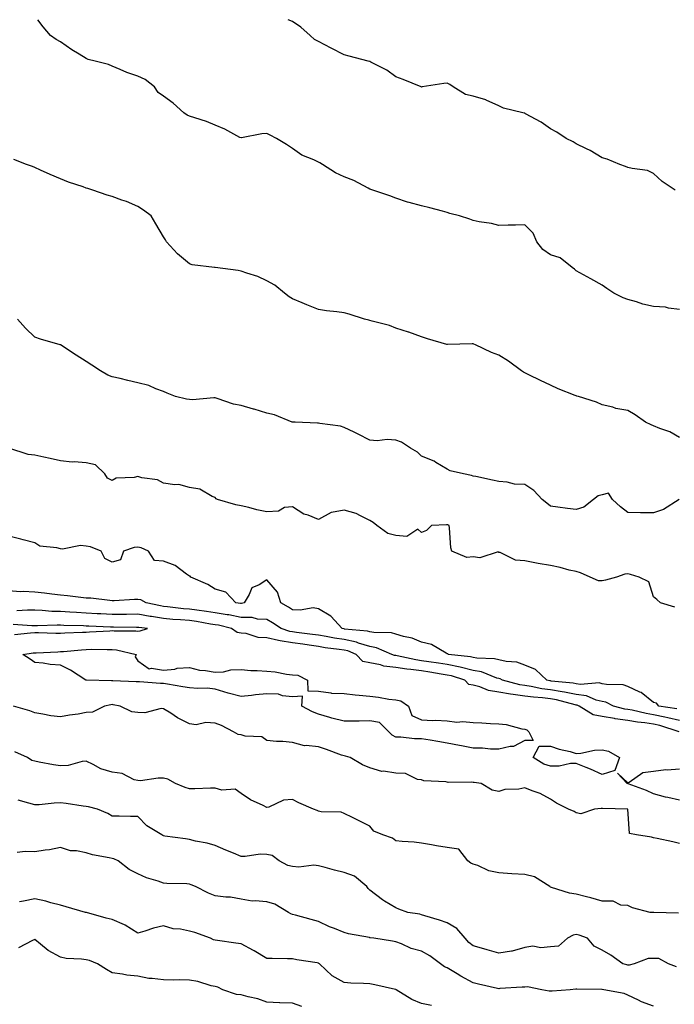
# Model space of a CAD drawing. Units: inches. Extents: x 936803 to 939443, y 7358618 to 7361258.
# Drawn here: x 938122 to 938376, y 7360876 to 7361258 of the extents above; entities that cross this region are included whole.
import ezdxf

# ---------------------------------------------------------------- set-up
doc = ezdxf.new("R2010")
doc.units = ezdxf.units.IN
doc.header["$MEASUREMENT"] = 0
doc.layers.add('Contour_93687358', color=7, linetype='Continuous', true_color=0xfa1b39)

msp = doc.modelspace()

# ---------------------------------------------------------------- linework, layer by layer
at = {"layer": 'Contour_93687358'}
for points in [[(938378.05, 7361145.61, 3307), (938373.86, 7361146.11, 3307), (938372.68, 7361146.55, 3307), (938368.05, 7361146.86, 3307), (938363.82, 7361147.69, 3307), (938361.34, 7361148.63, 3307), (938358.05, 7361149.51, 3307), (938356.26, 7361150.14, 3307), (938352.67, 7361151.92, 3307), (938349.95, 7361153.82, 3307), (938348.05, 7361155.08, 3307), (938343.65, 7361157.52, 3307), (938340.9, 7361159.07, 3307), (938338.05, 7361160.67, 3307), (938337.38, 7361161.25, 3307), (938336.52, 7361161.92, 3307), (938331.84, 7361165.71, 3307), (938328.05, 7361166.78, 3307), (938325.06, 7361168.93, 3307), (938322.78, 7361171.92, 3307), (938321.33, 7361175.19, 3307), (938318.05, 7361178.51, 3307), (938314.51, 7361178.39, 3307), (938311.66, 7361178.31, 3307), (938308.05, 7361178.17, 3307), (938305.16, 7361179.03, 3307), (938300.38, 7361179.59, 3307), (938298.05, 7361180.11, 3307), (938296.79, 7361180.66, 3307), (938292.74, 7361181.92, 3307), (938289.03, 7361182.9, 3307), (938288.05, 7361183.29, 3307), (938286.23, 7361183.74, 3307), (938281.23, 7361185.1, 3307), (938278.05, 7361185.83, 3307), (938273.22, 7361187.09, 3307), (938272.66, 7361187.31, 3307), (938268.05, 7361188.82, 3307), (938265.79, 7361189.66, 3307), (938259.18, 7361191.92, 3307), (938258.36, 7361192.23, 3307), (938258.05, 7361192.31, 3307), (938257.31, 7361192.66, 3307), (938251.8, 7361195.67, 3307), (938248.05, 7361197.03, 3307), (938244.75, 7361198.62, 3307), (938239.7, 7361201.92, 3307), (938238.67, 7361202.54, 3307), (938238.05, 7361202.81, 3307), (938236.3, 7361203.67, 3307), (938231.63, 7361205.5, 3307), (938228.05, 7361208.11, 3307), (938225.69, 7361209.56, 3307), (938221.79, 7361211.92, 3307), (938219.3, 7361213.17, 3307), (938218.05, 7361213.84, 3307), (938216.17, 7361213.8, 3307), (938208.29, 7361212.16, 3307), (938208.05, 7361212.15, 3307), (938207.59, 7361212.38, 3307), (938201.75, 7361215.62, 3307), (938198.05, 7361217.06, 3307), (938194.63, 7361218.5, 3307), (938190.09, 7361219.89, 3307), (938188.05, 7361220.61, 3307), (938187.15, 7361221.01, 3307), (938185.84, 7361221.92, 3307), (938181.75, 7361225.62, 3307), (938178.05, 7361228.32, 3307), (938175.9, 7361229.77, 3307), (938174.46, 7361231.92, 3307), (938170.89, 7361234.76, 3307), (938168.05, 7361236.09, 3307), (938163.72, 7361237.59, 3307), (938161.26, 7361238.7, 3307), (938158.05, 7361240.01, 3307), (938156.7, 7361240.57, 3307), (938151.52, 7361241.92, 3307), (938148.75, 7361242.62, 3307), (938148.05, 7361242.98, 3307), (938145.33, 7361244.64, 3307), (938142.44, 7361246.31, 3307), (938138.05, 7361249.45, 3307), (938136.41, 7361250.28, 3307), (938134.22, 7361251.92, 3307), (938131.31, 7361255.18, 3307), (938129.23, 7361258, 3307)], [(938376.41, 7361191.92, 3306), (938371.36, 7361195.23, 3306), (938368.05, 7361198.31, 3306), (938365.64, 7361199.51, 3306), (938359.72, 7361200.25, 3306), (938358.05, 7361200.75, 3306), (938357.18, 7361201.05, 3306), (938354.89, 7361201.92, 3306), (938350.03, 7361203.9, 3306), (938348.05, 7361204.5, 3306), (938343.48, 7361207.35, 3306), (938342.01, 7361207.96, 3306), (938338.05, 7361209.86, 3306), (938336.83, 7361210.7, 3306), (938334.08, 7361211.92, 3306), (938330.5, 7361214.37, 3306), (938328.05, 7361215.75, 3306), (938324.42, 7361218.29, 3306), (938318.41, 7361221.56, 3306), (938318.05, 7361221.77, 3306), (938317.9, 7361221.77, 3306), (938317.33, 7361221.92, 3306), (938309.81, 7361223.69, 3306), (938308.05, 7361224.57, 3306), (938303.11, 7361226.86, 3306), (938303.04, 7361226.9, 3306), (938298.05, 7361228.41, 3306), (938295.13, 7361229, 3306), (938290.36, 7361231.92, 3306), (938289.05, 7361232.92, 3306), (938288.05, 7361233.37, 3306), (938286.66, 7361233.31, 3306), (938278.25, 7361231.92, 3306), (938278.08, 7361231.89, 3306), (938278.05, 7361231.89, 3306), (938278.03, 7361231.9, 3306), (938277.96, 7361231.92, 3306), (938270.95, 7361234.82, 3306), (938268.05, 7361235.91, 3306), (938264.59, 7361238.46, 3306), (938258.41, 7361241.56, 3306), (938258.05, 7361241.76, 3306), (938257.91, 7361241.79, 3306), (938257.35, 7361241.92, 3306), (938250.03, 7361243.9, 3306), (938248.05, 7361244.41, 3306), (938243.05, 7361246.92, 3306), (938238.05, 7361249.49, 3306), (938236.51, 7361250.38, 3306), (938234.91, 7361251.92, 3306), (938231.21, 7361255.08, 3306), (938228.05, 7361257.35, 3306), (938226.33, 7361258, 3306)], [(938378.05, 7361096.01, 3308), (938374.31, 7361098.18, 3308), (938370.48, 7361099.49, 3308), (938368.05, 7361100.53, 3308), (938367.07, 7361100.94, 3308), (938364.94, 7361101.92, 3308), (938360.94, 7361104.81, 3308), (938358.05, 7361106.47, 3308), (938353.44, 7361107.31, 3308), (938352.25, 7361107.72, 3308), (938348.05, 7361108.74, 3308), (938345.84, 7361109.71, 3308), (938338.92, 7361111.92, 3308), (938338.24, 7361112.1, 3308), (938338.05, 7361112.15, 3308), (938337.65, 7361112.31, 3308), (938331.04, 7361114.91, 3308), (938328.05, 7361116.32, 3308), (938324.21, 7361118.08, 3308), (938319.71, 7361120.26, 3308), (938318.05, 7361121.05, 3308), (938317.54, 7361121.41, 3308), (938316.75, 7361121.92, 3308), (938311.71, 7361125.58, 3308), (938308.05, 7361127.98, 3308), (938305.13, 7361129, 3308), (938299.04, 7361131.92, 3308), (938298.34, 7361132.21, 3308), (938298.05, 7361132.31, 3308), (938297.64, 7361132.33, 3308), (938288.16, 7361132.03, 3308), (938288.05, 7361132.04, 3308), (938287.87, 7361132.1, 3308), (938280.37, 7361134.24, 3308), (938278.05, 7361135.09, 3308), (938273.07, 7361136.9, 3308), (938273.04, 7361136.91, 3308), (938268.05, 7361138.46, 3308), (938265.58, 7361139.45, 3308), (938258.89, 7361141.08, 3308), (938258.05, 7361141.34, 3308), (938257.58, 7361141.45, 3308), (938256, 7361141.92, 3308), (938249.97, 7361143.84, 3308), (938248.05, 7361144.34, 3308), (938245.21, 7361144.76, 3308), (938241.22, 7361145.09, 3308), (938238.05, 7361145.63, 3308), (938233.62, 7361147.49, 3308), (938231.71, 7361148.26, 3308), (938228.05, 7361149.76, 3308), (938226.73, 7361150.6, 3308), (938224.91, 7361151.92, 3308), (938221.23, 7361155.1, 3308), (938218.05, 7361156.72, 3308), (938214.54, 7361158.41, 3308), (938210.27, 7361159.7, 3308), (938208.05, 7361160.54, 3308), (938206.9, 7361160.77, 3308), (938198.08, 7361161.89, 3308), (938198.05, 7361161.9, 3308), (938198.03, 7361161.9, 3308), (938197.72, 7361161.92, 3308), (938189.07, 7361162.93, 3308), (938188.05, 7361163.35, 3308), (938183.41, 7361167.28, 3308), (938179.18, 7361171.92, 3308), (938178.72, 7361172.59, 3308), (938178.05, 7361173.77, 3308), (938175.05, 7361178.92, 3308), (938173.17, 7361181.92, 3308), (938170.27, 7361184.14, 3308), (938168.05, 7361185.56, 3308), (938163.68, 7361187.55, 3308), (938161.9, 7361188.07, 3308), (938158.05, 7361189.47, 3308), (938156.15, 7361190.02, 3308), (938150.61, 7361191.92, 3308), (938148.67, 7361192.55, 3308), (938148.05, 7361192.71, 3308), (938146.8, 7361193.17, 3308), (938141.17, 7361195.05, 3308), (938138.05, 7361196.34, 3308), (938134.1, 7361197.97, 3308), (938130.26, 7361199.71, 3308), (938128.05, 7361200.68, 3308), (938127.17, 7361201.04, 3308), (938124.94, 7361201.92, 3308), (938119.94, 7361203.81, 3308)], [(938377.92, 7361071.92, 3309), (938371.82, 7361068.15, 3309), (938368.05, 7361066.77, 3309), (938363.14, 7361066.83, 3309), (938362.96, 7361066.83, 3309), (938358.05, 7361066.88, 3309), (938355.23, 7361069.1, 3309), (938352.15, 7361071.92, 3309), (938350.59, 7361074.46, 3309), (938348.05, 7361073.8, 3309), (938346.57, 7361073.41, 3309), (938344.69, 7361071.92, 3309), (938340.96, 7361069.01, 3309), (938338.05, 7361068.06, 3309), (938334.61, 7361068.48, 3309), (938330.96, 7361069.01, 3309), (938328.05, 7361069.38, 3309), (938326.66, 7361070.53, 3309), (938324.89, 7361071.92, 3309), (938321.65, 7361075.53, 3309), (938318.05, 7361077.77, 3309), (938314.11, 7361077.98, 3309), (938311.22, 7361078.75, 3309), (938308.05, 7361079, 3309), (938305.59, 7361079.46, 3309), (938299.1, 7361080.87, 3309), (938298.05, 7361081.08, 3309), (938297.42, 7361081.29, 3309), (938294.3, 7361081.92, 3309), (938289.19, 7361083.06, 3309), (938288.05, 7361083.8, 3309), (938283.59, 7361086.38, 3309), (938282.93, 7361086.8, 3309), (938278.05, 7361088.83, 3309), (938276.43, 7361090.3, 3309), (938273.73, 7361091.92, 3309), (938270.31, 7361094.18, 3309), (938268.05, 7361094.98, 3309), (938264.77, 7361095.2, 3309), (938260.82, 7361094.69, 3309), (938258.05, 7361095, 3309), (938253.43, 7361097.3, 3309), (938251.94, 7361098.03, 3309), (938248.05, 7361099.95, 3309), (938246.58, 7361100.45, 3309), (938238.57, 7361101.4, 3309), (938238.05, 7361101.52, 3309), (938237.7, 7361101.57, 3309), (938229.09, 7361101.92, 3309), (938228.12, 7361101.99, 3309), (938228.05, 7361101.99, 3309), (938227.95, 7361102.02, 3309), (938220.99, 7361104.86, 3309), (938218.05, 7361105.46, 3309), (938213.14, 7361107.01, 3309), (938212.91, 7361107.06, 3309), (938208.05, 7361108.41, 3309), (938205.12, 7361108.99, 3309), (938198.78, 7361111.19, 3309), (938198.05, 7361111.38, 3309), (938197.57, 7361111.44, 3309), (938189.3, 7361110.67, 3309), (938188.05, 7361110.78, 3309), (938186.98, 7361110.85, 3309), (938182.67, 7361111.92, 3309), (938179.39, 7361113.26, 3309), (938178.05, 7361113.9, 3309), (938175.06, 7361114.92, 3309), (938172.29, 7361116.16, 3309), (938168.05, 7361117.19, 3309), (938164.18, 7361118.06, 3309), (938161.15, 7361118.83, 3309), (938158.05, 7361119.54, 3309), (938156.37, 7361120.24, 3309), (938153.55, 7361121.92, 3309), (938150.2, 7361124.07, 3309), (938148.05, 7361125.53, 3309), (938144.12, 7361127.99, 3309), (938138.11, 7361131.92, 3309), (938138.07, 7361131.95, 3309), (938138.05, 7361131.96, 3309), (938137.99, 7361131.98, 3309), (938130.33, 7361134.2, 3309), (938128.05, 7361134.98, 3309), (938124.5, 7361138.37, 3309), (938121.42, 7361141.92, 3309)], [(938376.32, 7361030.19, 3310), (938370.71, 7361031.92, 3310), (938369.32, 7361033.19, 3310), (938368.05, 7361034.19, 3310), (938366.16, 7361040.03, 3310), (938362.5, 7361041.92, 3310), (938359.05, 7361042.91, 3310), (938358.05, 7361043.18, 3310), (938356.94, 7361043.03, 3310), (938353.64, 7361041.92, 3310), (938349.32, 7361040.65, 3310), (938348.05, 7361040.39, 3310), (938346.62, 7361040.49, 3310), (938343.48, 7361041.92, 3310), (938339.71, 7361043.57, 3310), (938338.05, 7361044.02, 3310), (938335.32, 7361044.65, 3310), (938331.77, 7361045.63, 3310), (938328.05, 7361046.39, 3310), (938323.25, 7361047.12, 3310), (938322.67, 7361047.3, 3310), (938318.05, 7361048.23, 3310), (938314.55, 7361048.42, 3310), (938308.56, 7361051.41, 3310), (938308.05, 7361051.47, 3310), (938307.77, 7361051.64, 3310), (938300.64, 7361049.32, 3310), (938298.05, 7361049.73, 3310), (938295.63, 7361049.5, 3310), (938289.76, 7361051.92, 3310), (938289.39, 7361053.26, 3310), (938288.9, 7361061.06, 3310), (938288.74, 7361061.92, 3310), (938288.24, 7361062.1, 3310), (938288.05, 7361062.15, 3310), (938287.79, 7361062.18, 3310), (938281.9, 7361061.92, 3310), (938280.03, 7361059.94, 3310), (938278.05, 7361059.21, 3310), (938276.65, 7361060.52, 3310), (938272.32, 7361057.65, 3310), (938268.05, 7361058.03, 3310), (938264.98, 7361058.85, 3310), (938260.77, 7361061.92, 3310), (938259.24, 7361063.11, 3310), (938258.05, 7361063.88, 3310), (938254.35, 7361065.62, 3310), (938252.75, 7361066.62, 3310), (938248.05, 7361067.81, 3310), (938243.09, 7361066.96, 3310), (938242.98, 7361066.99, 3310), (938238.05, 7361064.24, 3310), (938234.12, 7361065.85, 3310), (938232.45, 7361066.32, 3310), (938228.05, 7361069.2, 3310), (938224.98, 7361068.85, 3310), (938222.55, 7361067.42, 3310), (938218.05, 7361067.26, 3310), (938214.13, 7361068, 3310), (938211.15, 7361068.82, 3310), (938208.05, 7361069.5, 3310), (938206.04, 7361069.91, 3310), (938198.99, 7361071.92, 3310), (938198.37, 7361072.24, 3310), (938198.05, 7361072.73, 3310), (938196.81, 7361073.16, 3310), (938192.09, 7361075.96, 3310), (938188.05, 7361076.61, 3310), (938183.94, 7361077.81, 3310), (938182.34, 7361077.63, 3310), (938178.05, 7361078.29, 3310), (938175.72, 7361079.59, 3310), (938169.58, 7361080.39, 3310), (938168.05, 7361080.88, 3310), (938166.61, 7361080.48, 3310), (938159.68, 7361080.29, 3310), (938158.05, 7361079.37, 3310), (938156.33, 7361080.2, 3310), (938155.31, 7361081.92, 3310), (938151.57, 7361085.44, 3310), (938148.05, 7361086.26, 3310), (938143.4, 7361086.58, 3310), (938142.63, 7361086.5, 3310), (938138.05, 7361086.94, 3310), (938134, 7361087.87, 3310), (938131.6, 7361088.37, 3310), (938128.05, 7361089.15, 3310), (938125.51, 7361089.38, 3310), (938118.07, 7361091.9, 3310)], [(938376.98, 7360990.84, 3311), (938370.05, 7360991.92, 3311), (938369.2, 7360993.07, 3311), (938368.05, 7360993.32, 3311), (938363.23, 7360997.1, 3311), (938362.68, 7360997.29, 3311), (938358.05, 7360999.51, 3311), (938356.22, 7361000.09, 3311), (938349.73, 7361000.24, 3311), (938348.05, 7361000.58, 3311), (938346.98, 7361000.85, 3311), (938339.66, 7361000.31, 3311), (938338.05, 7361000.55, 3311), (938336.9, 7361000.77, 3311), (938328.38, 7361001.6, 3311), (938328.05, 7361001.65, 3311), (938327.81, 7361001.68, 3311), (938326.65, 7361001.92, 3311), (938322.19, 7361006.06, 3311), (938318.05, 7361007.71, 3311), (938315.05, 7361008.91, 3311), (938310.85, 7361009.12, 3311), (938308.05, 7361009.79, 3311), (938306.37, 7361010.24, 3311), (938299.51, 7361010.47, 3311), (938298.05, 7361010.73, 3311), (938297.1, 7361010.97, 3311), (938288.48, 7361011.92, 3311), (938288.27, 7361012.14, 3311), (938288.05, 7361012.18, 3311), (938287.62, 7361012.36, 3311), (938281.9, 7361015.77, 3311), (938278.05, 7361016.61, 3311), (938274.36, 7361018.23, 3311), (938271.12, 7361018.85, 3311), (938268.05, 7361019.8, 3311), (938266.41, 7361020.28, 3311), (938259.57, 7361020.4, 3311), (938258.05, 7361020.69, 3311), (938257.1, 7361020.97, 3311), (938248.23, 7361021.74, 3311), (938248.05, 7361021.78, 3311), (938247.93, 7361021.8, 3311), (938247.29, 7361021.92, 3311), (938242.93, 7361026.8, 3311), (938238.05, 7361029.65, 3311), (938236.06, 7361029.93, 3311), (938230.95, 7361029.02, 3311), (938228.05, 7361029.25, 3311), (938226.43, 7361030.3, 3311), (938223.47, 7361031.92, 3311), (938222.21, 7361036.09, 3311), (938218.05, 7361040.86, 3311), (938215.07, 7361038.94, 3311), (938212.24, 7361037.73, 3311), (938211.26, 7361035.13, 3311), (938209.3, 7361031.92, 3311), (938208.29, 7361031.68, 3311), (938208.05, 7361031.69, 3311), (938207.85, 7361031.72, 3311), (938206.1, 7361031.92, 3311), (938202.2, 7361036.07, 3311), (938198.05, 7361037.27, 3311), (938195.18, 7361039.05, 3311), (938188.59, 7361041.92, 3311), (938188.36, 7361042.23, 3311), (938188.05, 7361042.31, 3311), (938186.9, 7361043.07, 3311), (938182.48, 7361046.35, 3311), (938178.05, 7361048.13, 3311), (938174.5, 7361048.37, 3311), (938172.17, 7361051.92, 3311), (938169.37, 7361053.24, 3311), (938168.05, 7361053.49, 3311), (938166.57, 7361053.4, 3311), (938162.52, 7361051.92, 3311), (938161.33, 7361048.64, 3311), (938158.05, 7361047.68, 3311), (938155.23, 7361049.1, 3311), (938153.81, 7361051.92, 3311), (938149.75, 7361053.62, 3311), (938148.05, 7361053.9, 3311), (938145.86, 7361054.11, 3311), (938138.84, 7361052.71, 3311), (938138.05, 7361052.86, 3311), (938136.67, 7361053.3, 3311), (938130.06, 7361053.93, 3311), (938128.05, 7361055.21, 3311), (938123.64, 7361056.33, 3311), (938122.68, 7361056.55, 3311), (938118.05, 7361057.81, 3311)], [(938378.05, 7360986.26, 3312), (938373.53, 7360987.4, 3312), (938372.39, 7360987.58, 3312), (938368.05, 7360988.52, 3312), (938365.12, 7360988.99, 3312), (938359.66, 7360990.31, 3312), (938358.05, 7360990.61, 3312), (938356.89, 7360990.76, 3312), (938352.5, 7360991.92, 3312), (938349.48, 7360993.35, 3312), (938348.05, 7360993.63, 3312), (938345.78, 7360994.19, 3312), (938341.98, 7360995.85, 3312), (938338.05, 7360996.42, 3312), (938333.45, 7360997.32, 3312), (938332.57, 7360997.4, 3312), (938328.05, 7360998.15, 3312), (938324.71, 7360998.58, 3312), (938320.52, 7360999.45, 3312), (938318.05, 7360999.82, 3312), (938316.2, 7361000.08, 3312), (938309.45, 7361001.92, 3312), (938308.55, 7361002.42, 3312), (938308.05, 7361002.54, 3312), (938307.21, 7361002.76, 3312), (938301.27, 7361005.14, 3312), (938298.05, 7361005.73, 3312), (938293.08, 7361006.96, 3312), (938293.01, 7361006.97, 3312), (938288.05, 7361007.95, 3312), (938284.63, 7361008.5, 3312), (938280.94, 7361009.03, 3312), (938278.05, 7361009.49, 3312), (938275.89, 7361009.76, 3312), (938268.6, 7361011.37, 3312), (938268.05, 7361011.45, 3312), (938267.63, 7361011.5, 3312), (938266.47, 7361011.92, 3312), (938260.64, 7361014.51, 3312), (938258.05, 7361015, 3312), (938253.67, 7361016.3, 3312), (938252.79, 7361016.66, 3312), (938248.05, 7361017.68, 3312), (938244.36, 7361018.23, 3312), (938241.12, 7361018.85, 3312), (938238.05, 7361019.35, 3312), (938235.81, 7361019.68, 3312), (938229.53, 7361020.44, 3312), (938228.05, 7361020.65, 3312), (938226.94, 7361020.81, 3312), (938223.61, 7361021.92, 3312), (938220.28, 7361024.15, 3312), (938218.05, 7361025.43, 3312), (938214.39, 7361025.58, 3312), (938212.33, 7361026.19, 3312), (938208.05, 7361026.3, 3312), (938203.36, 7361027.23, 3312), (938202.66, 7361027.31, 3312), (938198.05, 7361028.09, 3312), (938194.72, 7361028.6, 3312), (938190.95, 7361029.02, 3312), (938188.05, 7361029.43, 3312), (938185.76, 7361029.63, 3312), (938179.55, 7361030.42, 3312), (938178.05, 7361030.56, 3312), (938176.88, 7361030.75, 3312), (938171.27, 7361031.92, 3312), (938169.18, 7361033.05, 3312), (938168.05, 7361033.17, 3312), (938166.8, 7361033.17, 3312), (938158.84, 7361032.71, 3312), (938158.05, 7361032.71, 3312), (938157.21, 7361032.77, 3312), (938149.81, 7361033.69, 3312), (938148.05, 7361033.79, 3312), (938145.98, 7361033.98, 3312), (938140.82, 7361034.69, 3312), (938138.05, 7361034.92, 3312), (938134.66, 7361035.31, 3312), (938131.82, 7361035.69, 3312), (938128.05, 7361036.11, 3312), (938123.62, 7361036.35, 3312), (938122.38, 7361036.25, 3312), (938118.05, 7361036.56, 3312)], [(938378, 7360981.97, 3313), (938370.44, 7360984.32, 3313), (938368.05, 7360984.83, 3313), (938364.58, 7360985.39, 3313), (938361.8, 7360985.67, 3313), (938358.05, 7360986.36, 3313), (938353.13, 7360987.01, 3313), (938352.9, 7360987.07, 3313), (938348.05, 7360987.87, 3313), (938344.61, 7360988.48, 3313), (938339.14, 7360991.92, 3313), (938338.38, 7360992.25, 3313), (938338.05, 7360992.3, 3313), (938337.58, 7360992.39, 3313), (938330.39, 7360994.26, 3313), (938328.05, 7360994.65, 3313), (938324.92, 7360995.05, 3313), (938321.42, 7360995.29, 3313), (938318.05, 7360995.79, 3313), (938313.54, 7360996.43, 3313), (938312.6, 7360996.47, 3313), (938308.05, 7360997.28, 3313), (938304.05, 7360997.91, 3313), (938300.6, 7360999.37, 3313), (938298.05, 7361000.01, 3313), (938296.35, 7361000.22, 3313), (938294.84, 7361001.92, 3313), (938289.73, 7361003.6, 3313), (938288.05, 7361003.93, 3313), (938285.65, 7361004.32, 3313), (938281.21, 7361005.08, 3313), (938278.05, 7361005.58, 3313), (938273.87, 7361006.1, 3313), (938272.31, 7361006.18, 3313), (938268.05, 7361006.81, 3313), (938263.49, 7361007.36, 3313), (938262.1, 7361007.87, 3313), (938258.05, 7361008.63, 3313), (938255.35, 7361009.22, 3313), (938252.73, 7361011.92, 3313), (938249.41, 7361013.28, 3313), (938248.05, 7361013.57, 3313), (938246.11, 7361013.87, 3313), (938240.65, 7361014.52, 3313), (938238.05, 7361014.94, 3313), (938234.51, 7361015.46, 3313), (938232.01, 7361015.88, 3313), (938228.05, 7361016.43, 3313), (938223.27, 7361017.14, 3313), (938222.62, 7361017.36, 3313), (938218.05, 7361018.29, 3313), (938214.65, 7361018.52, 3313), (938210, 7361019.97, 3313), (938208.05, 7361020.18, 3313), (938206.51, 7361020.38, 3313), (938204.41, 7361021.92, 3313), (938199.34, 7361023.22, 3313), (938198.05, 7361023.44, 3313), (938196.26, 7361023.71, 3313), (938190.81, 7361024.68, 3313), (938188.05, 7361025.07, 3313), (938184.6, 7361025.37, 3313), (938181.64, 7361025.51, 3313), (938178.05, 7361025.84, 3313), (938173.36, 7361026.61, 3313), (938172.81, 7361026.68, 3313), (938168.05, 7361027.52, 3313), (938163.59, 7361027.46, 3313), (938162.54, 7361027.43, 3313), (938158.05, 7361027.37, 3313), (938153.73, 7361027.6, 3313), (938152.27, 7361027.7, 3313), (938148.05, 7361027.93, 3313), (938144.25, 7361028.12, 3313), (938141.64, 7361028.33, 3313), (938138.05, 7361028.53, 3313), (938134.74, 7361028.62, 3313), (938131.01, 7361028.96, 3313), (938128.05, 7361029.05, 3313), (938125.21, 7361029.08, 3313), (938121.1, 7361028.87, 3313)], [(938120.27, 7361019.7, 3314), (938126.4, 7361020.27, 3314), (938128.05, 7361020.46, 3314), (938129.51, 7361020.46, 3314), (938136.29, 7361020.15, 3314), (938138.05, 7361020.16, 3314), (938139.7, 7361020.27, 3314), (938146.63, 7361020.5, 3314), (938148.05, 7361020.6, 3314), (938149.34, 7361020.62, 3314), (938157.25, 7361021.12, 3314), (938158.05, 7361021.14, 3314), (938158.92, 7361021.05, 3314), (938167.24, 7361021.11, 3314), (938168.05, 7361021, 3314), (938168.93, 7361021.04, 3314), (938171.74, 7361021.92, 3314), (938168.48, 7361022.35, 3314), (938168.05, 7361022.42, 3314), (938167.55, 7361022.42, 3314), (938158.59, 7361022.46, 3314), (938158.05, 7361022.45, 3314), (938157.49, 7361022.48, 3314), (938148.99, 7361022.86, 3314), (938148.05, 7361022.91, 3314), (938147.01, 7361022.96, 3314), (938139.29, 7361023.16, 3314), (938138.05, 7361023.22, 3314), (938136.71, 7361023.26, 3314), (938129.13, 7361023, 3314), (938128.05, 7361023.03, 3314), (938126.93, 7361023.04, 3314), (938119.65, 7361023.52, 3314)], [(938378.05, 7360938.65, 3314), (938375.43, 7360939.3, 3314), (938369.44, 7360940.53, 3314), (938368.05, 7360940.85, 3314), (938367.21, 7360941.09, 3314), (938361.41, 7360941.92, 3314), (938358.67, 7360942.55, 3314), (938358.1, 7360951.87, 3314), (938358.07, 7360951.92, 3314), (938358.06, 7360951.93, 3314), (938358.04, 7360951.93, 3314), (938348.26, 7360952.13, 3314), (938348.05, 7360952.16, 3314), (938347.75, 7360952.23, 3314), (938345.12, 7360951.92, 3314), (938339.83, 7360950.14, 3314), (938338.05, 7360950.56, 3314), (938337.19, 7360951.06, 3314), (938335.07, 7360951.92, 3314), (938330.38, 7360954.25, 3314), (938328.05, 7360955.85, 3314), (938324.08, 7360957.95, 3314), (938320.99, 7360958.98, 3314), (938318.05, 7360960.18, 3314), (938315.82, 7360959.7, 3314), (938310.37, 7360959.6, 3314), (938308.05, 7360958.73, 3314), (938305.47, 7360959.34, 3314), (938301.14, 7360961.92, 3314), (938298.42, 7360962.28, 3314), (938298.05, 7360962.33, 3314), (938297.57, 7360962.4, 3314), (938288.44, 7360962.31, 3314), (938288.05, 7360962.4, 3314), (938287.42, 7360962.55, 3314), (938279, 7360962.86, 3314), (938278.05, 7360963.27, 3314), (938276.52, 7360963.45, 3314), (938271.86, 7360965.73, 3314), (938268.05, 7360965.92, 3314), (938263.34, 7360966.63, 3314), (938262.66, 7360966.53, 3314), (938258.05, 7360967.98, 3314), (938255.21, 7360969.08, 3314), (938250.37, 7360971.92, 3314), (938248.61, 7360972.48, 3314), (938248.05, 7360972.57, 3314), (938247.05, 7360972.91, 3314), (938241.22, 7360975.09, 3314), (938238.05, 7360976.11, 3314), (938233.31, 7360976.66, 3314), (938232.61, 7360976.48, 3314), (938228.05, 7360977.75, 3314), (938224.32, 7360978.19, 3314), (938221.79, 7360978.18, 3314), (938218.05, 7360978.54, 3314), (938216.13, 7360980, 3314), (938209.72, 7360980.25, 3314), (938208.05, 7360980.78, 3314), (938206.96, 7360980.83, 3314), (938205.19, 7360981.92, 3314), (938200.5, 7360984.37, 3314), (938198.05, 7360985.26, 3314), (938194.42, 7360985.55, 3314), (938190.72, 7360984.59, 3314), (938188.05, 7360985.03, 3314), (938183.48, 7360987.35, 3314), (938180.89, 7360989.09, 3314), (938178.05, 7360990.87, 3314), (938177.11, 7360990.98, 3314), (938170.7, 7360989.27, 3314), (938168.05, 7360989.43, 3314), (938165.74, 7360989.61, 3314), (938161.14, 7360991.92, 3314), (938158.54, 7360992.41, 3314), (938158.05, 7360992.46, 3314), (938157.55, 7360992.42, 3314), (938155.11, 7360991.92, 3314), (938150.43, 7360989.53, 3314), (938148.05, 7360989.37, 3314), (938144.95, 7360988.82, 3314), (938141.59, 7360988.38, 3314), (938138.05, 7360987.68, 3314), (938134.3, 7360988.17, 3314), (938131.16, 7360988.82, 3314), (938128.05, 7360989.28, 3314), (938126.23, 7360990.1, 3314), (938119.8, 7360991.92, 3314)], [(938377.7, 7360911.57, 3315), (938368.12, 7360911.84, 3315), (938368.05, 7360911.83, 3315), (938367.98, 7360911.85, 3315), (938366.76, 7360911.92, 3315), (938359.86, 7360913.73, 3315), (938358.05, 7360914.6, 3315), (938355.32, 7360914.65, 3315), (938352.42, 7360916.29, 3315), (938348.05, 7360916.32, 3315), (938343.7, 7360917.57, 3315), (938341.99, 7360917.98, 3315), (938338.05, 7360919.03, 3315), (938335.44, 7360919.31, 3315), (938328.39, 7360921.58, 3315), (938328.05, 7360921.63, 3315), (938327.88, 7360921.75, 3315), (938327.78, 7360921.92, 3315), (938321.79, 7360925.66, 3315), (938318.05, 7360926.6, 3315), (938313.06, 7360926.91, 3315), (938313.04, 7360926.91, 3315), (938308.05, 7360927.26, 3315), (938304.13, 7360928, 3315), (938299.93, 7360930.03, 3315), (938298.05, 7360930.63, 3315), (938297.16, 7360931.03, 3315), (938296.03, 7360931.92, 3315), (938292.57, 7360936.44, 3315), (938288.05, 7360937.09, 3315), (938283.86, 7360937.73, 3315), (938281.86, 7360938.11, 3315), (938278.05, 7360938.72, 3315), (938275.23, 7360939.1, 3315), (938270.57, 7360939.39, 3315), (938268.05, 7360939.69, 3315), (938266.82, 7360940.7, 3315), (938263.1, 7360941.92, 3315), (938259.53, 7360943.41, 3315), (938258.05, 7360945.33, 3315), (938253.65, 7360947.52, 3315), (938251.29, 7360948.69, 3315), (938248.05, 7360950.29, 3315), (938246.85, 7360950.72, 3315), (938239.07, 7360950.9, 3315), (938238.05, 7360951.12, 3315), (938237.53, 7360951.4, 3315), (938236.22, 7360951.92, 3315), (938230.45, 7360954.32, 3315), (938228.05, 7360955.74, 3315), (938224.54, 7360955.42, 3315), (938218.86, 7360952.73, 3315), (938218.05, 7360952.57, 3315), (938216.68, 7360953.29, 3315), (938211.73, 7360955.6, 3315), (938208.05, 7360958.02, 3315), (938205.84, 7360959.72, 3315), (938200.63, 7360959.34, 3315), (938198.05, 7360960.04, 3315), (938196.19, 7360960.06, 3315), (938190.18, 7360959.79, 3315), (938188.05, 7360959.81, 3315), (938186.42, 7360960.29, 3315), (938182.67, 7360961.92, 3315), (938179.67, 7360963.54, 3315), (938178.05, 7360963.95, 3315), (938175.97, 7360964, 3315), (938169.1, 7360962.97, 3315), (938168.05, 7360963, 3315), (938166.61, 7360963.36, 3315), (938161.92, 7360965.79, 3315), (938158.05, 7360966.24, 3315), (938153.68, 7360967.55, 3315), (938150.7, 7360969.27, 3315), (938148.05, 7360970.49, 3315), (938146.51, 7360970.37, 3315), (938141.06, 7360968.91, 3315), (938138.05, 7360968.76, 3315), (938135.3, 7360969.17, 3315), (938129.76, 7360970.21, 3315), (938128.05, 7360970.48, 3315), (938126.99, 7360970.86, 3315), (938125.21, 7360971.92, 3315), (938120.32, 7360974.19, 3315)], [(938378.05, 7360955.46, 3313), (938373.54, 7360956.43, 3313), (938372.66, 7360956.53, 3313), (938368.05, 7360957.81, 3313), (938365.25, 7360959.12, 3313), (938358.17, 7360961.81, 3313), (938358.05, 7360961.85, 3313), (938357.99, 7360961.86, 3313), (938357.79, 7360961.92, 3313), (938354.05, 7360965.92, 3313), (938358.05, 7360962.2, 3313), (938358.5, 7360962.37, 3313), (938363.84, 7360966.13, 3313), (938368.05, 7360966.62, 3313), (938372.72, 7360967.25, 3313), (938373.29, 7360967.16, 3313), (938378.05, 7360967.55, 3313)], [(938376.92, 7360890.79, 3316), (938373.78, 7360891.92, 3316), (938370.1, 7360893.97, 3316), (938368.05, 7360894.01, 3316), (938365.96, 7360894.01, 3316), (938360.55, 7360891.92, 3316), (938358.52, 7360891.45, 3316), (938358.05, 7360891.48, 3316), (938357.67, 7360891.54, 3316), (938356.09, 7360891.92, 3316), (938351.42, 7360895.29, 3316), (938348.05, 7360897.29, 3316), (938344.99, 7360898.86, 3316), (938342.41, 7360901.92, 3316), (938339.2, 7360903.07, 3316), (938338.05, 7360903.35, 3316), (938336.88, 7360903.09, 3316), (938334.59, 7360901.92, 3316), (938331.11, 7360898.86, 3316), (938328.05, 7360898.5, 3316), (938324.28, 7360898.15, 3316), (938321.15, 7360898.82, 3316), (938318.05, 7360898.24, 3316), (938313.15, 7360896.82, 3316), (938312.97, 7360896.84, 3316), (938308.05, 7360896.09, 3316), (938303.54, 7360897.41, 3316), (938302.23, 7360897.74, 3316), (938298.05, 7360898.9, 3316), (938296.4, 7360900.27, 3316), (938294.92, 7360901.92, 3316), (938291.8, 7360905.67, 3316), (938288.05, 7360907.81, 3316), (938285, 7360908.87, 3316), (938279.38, 7360910.59, 3316), (938278.05, 7360911.02, 3316), (938277.33, 7360911.2, 3316), (938272.72, 7360911.92, 3316), (938269.27, 7360913.14, 3316), (938268.05, 7360913.67, 3316), (938263.65, 7360916.32, 3316), (938262.88, 7360916.75, 3316), (938258.05, 7360920.5, 3316), (938257.35, 7360921.22, 3316), (938256.82, 7360921.92, 3316), (938252.03, 7360925.9, 3316), (938248.05, 7360927.38, 3316), (938244.35, 7360928.22, 3316), (938240.72, 7360929.25, 3316), (938238.05, 7360929.92, 3316), (938236.31, 7360930.18, 3316), (938230.51, 7360929.46, 3316), (938228.05, 7360929.68, 3316), (938226.26, 7360930.13, 3316), (938222.86, 7360931.92, 3316), (938220.13, 7360934.01, 3316), (938218.05, 7360934.37, 3316), (938215.51, 7360934.46, 3316), (938209.67, 7360933.54, 3316), (938208.05, 7360933.62, 3316), (938205.1, 7360934.87, 3316), (938202.22, 7360936.09, 3316), (938198.05, 7360937.88, 3316), (938194.89, 7360938.76, 3316), (938190.4, 7360939.57, 3316), (938188.05, 7360940.13, 3316), (938186.59, 7360940.46, 3316), (938178.5, 7360941.47, 3316), (938178.05, 7360941.56, 3316), (938177.8, 7360941.67, 3316), (938177.29, 7360941.92, 3316), (938171.57, 7360945.44, 3316), (938168.05, 7360949.04, 3316), (938165.26, 7360949.13, 3316), (938160.81, 7360949.16, 3316), (938158.05, 7360949.25, 3316), (938156.35, 7360950.22, 3316), (938152.44, 7360951.92, 3316), (938148.95, 7360952.82, 3316), (938148.05, 7360952.97, 3316), (938146.85, 7360953.12, 3316), (938140.2, 7360954.07, 3316), (938138.05, 7360954.32, 3316), (938135.66, 7360954.31, 3316), (938129.76, 7360953.63, 3316), (938128.05, 7360953.61, 3316), (938125.76, 7360954.21, 3316), (938121.61, 7360955.48, 3316)], [(938368.05, 7360875.51, 3317), (938363.31, 7360877.18, 3317), (938362.13, 7360877.84, 3317), (938358.05, 7360879.81, 3317), (938356.59, 7360880.46, 3317), (938348.7, 7360881.92, 3317), (938348.11, 7360881.98, 3317), (938348.05, 7360881.99, 3317), (938347.97, 7360882, 3317), (938338.23, 7360882.1, 3317), (938338.05, 7360882.11, 3317), (938337.84, 7360882.13, 3317), (938335.64, 7360881.92, 3317), (938328.66, 7360881.31, 3317), (938328.05, 7360881.36, 3317), (938327.5, 7360881.37, 3317), (938324.7, 7360881.92, 3317), (938319.13, 7360883, 3317), (938318.05, 7360882.96, 3317), (938317.02, 7360882.95, 3317), (938308.46, 7360882.34, 3317), (938308.05, 7360882.33, 3317), (938307.51, 7360882.46, 3317), (938300.2, 7360884.07, 3317), (938298.05, 7360884.59, 3317), (938293.33, 7360887.21, 3317), (938291.87, 7360888.1, 3317), (938288.05, 7360890.38, 3317), (938286.9, 7360890.77, 3317), (938285.42, 7360891.92, 3317), (938281.23, 7360895.1, 3317), (938278.05, 7360896.86, 3317), (938274.09, 7360897.96, 3317), (938270.28, 7360899.69, 3317), (938268.05, 7360900.51, 3317), (938266.83, 7360900.7, 3317), (938259.57, 7360901.92, 3317), (938258.18, 7360902.05, 3317), (938258.05, 7360902.07, 3317), (938257.85, 7360902.12, 3317), (938249.78, 7360903.65, 3317), (938248.05, 7360904.13, 3317), (938244.36, 7360905.61, 3317), (938242.42, 7360906.3, 3317), (938238.05, 7360908.34, 3317), (938235.3, 7360909.17, 3317), (938229.14, 7360910.83, 3317), (938228.05, 7360911.14, 3317), (938227.43, 7360911.3, 3317), (938226.5, 7360911.92, 3317), (938221.21, 7360915.09, 3317), (938218.05, 7360915.96, 3317), (938213.54, 7360916.43, 3317), (938212.4, 7360916.27, 3317), (938208.05, 7360917.05, 3317), (938204, 7360917.87, 3317), (938202.16, 7360917.81, 3317), (938198.05, 7360918.37, 3317), (938195.44, 7360919.31, 3317), (938190.44, 7360921.92, 3317), (938188.76, 7360922.63, 3317), (938188.05, 7360922.85, 3317), (938187, 7360922.97, 3317), (938179.24, 7360923.11, 3317), (938178.05, 7360923.29, 3317), (938175.92, 7360924.05, 3317), (938171.44, 7360925.31, 3317), (938168.05, 7360926.82, 3317), (938164.69, 7360928.56, 3317), (938160.41, 7360931.92, 3317), (938158.75, 7360932.63, 3317), (938158.05, 7360932.76, 3317), (938156.94, 7360933.03, 3317), (938150.41, 7360934.28, 3317), (938148.05, 7360934.94, 3317), (938144.25, 7360935.72, 3317), (938141.96, 7360935.83, 3317), (938138.05, 7360937.03, 3317), (938133.81, 7360936.16, 3317), (938132.15, 7360936.02, 3317), (938128.05, 7360935.34, 3317), (938124.39, 7360935.58, 3317), (938121.31, 7360935.18, 3317)], [(938281.88, 7360875.75, 3318), (938278.05, 7360876.56, 3318), (938274.26, 7360878.13, 3318), (938268.22, 7360881.92, 3318), (938268.12, 7360881.99, 3318), (938268.05, 7360882.01, 3318), (938267.94, 7360882.03, 3318), (938259.99, 7360883.86, 3318), (938258.05, 7360884.16, 3318), (938255.59, 7360884.38, 3318), (938250.61, 7360884.48, 3318), (938248.05, 7360884.74, 3318), (938243.41, 7360887.28, 3318), (938238.52, 7360891.92, 3318), (938238.26, 7360892.13, 3318), (938238.05, 7360892.24, 3318), (938237.64, 7360892.33, 3318), (938229.65, 7360893.52, 3318), (938228.05, 7360893.93, 3318), (938226.03, 7360893.94, 3318), (938220.11, 7360893.97, 3318), (938218.05, 7360893.99, 3318), (938213.1, 7360896.97, 3318), (938212.88, 7360897.09, 3318), (938208.05, 7360899.74, 3318), (938206.08, 7360899.95, 3318), (938198.89, 7360901.07, 3318), (938198.05, 7360901.17, 3318), (938197.43, 7360901.3, 3318), (938196.28, 7360901.92, 3318), (938190.21, 7360904.08, 3318), (938188.05, 7360904.66, 3318), (938184.59, 7360905.38, 3318), (938181.72, 7360905.59, 3318), (938178.05, 7360906.67, 3318), (938174.17, 7360905.8, 3318), (938170.73, 7360904.59, 3318), (938168.05, 7360903.86, 3318), (938163.14, 7360907.01, 3318), (938162.88, 7360907.09, 3318), (938158.05, 7360909.19, 3318), (938155.76, 7360909.63, 3318), (938148.13, 7360911.84, 3318), (938148.05, 7360911.86, 3318), (938148.01, 7360911.87, 3318), (938147.81, 7360911.92, 3318), (938140.21, 7360914.08, 3318), (938138.05, 7360914.72, 3318), (938134.3, 7360915.67, 3318), (938132.38, 7360916.25, 3318), (938128.05, 7360917.22, 3318), (938123.66, 7360916.32, 3318), (938122.13, 7360916, 3318)], [(938231.58, 7360875.45, 3319), (938228.05, 7360876.71, 3319), (938223.08, 7360876.89, 3319), (938223.03, 7360876.9, 3319), (938218.05, 7360877.04, 3319), (938214.55, 7360878.42, 3319), (938210.78, 7360879.19, 3319), (938208.05, 7360880.01, 3319), (938206.26, 7360880.13, 3319), (938201.06, 7360881.92, 3319), (938199.04, 7360882.91, 3319), (938198.05, 7360883.15, 3319), (938196.52, 7360883.45, 3319), (938191.29, 7360885.16, 3319), (938188.05, 7360885.62, 3319), (938184.23, 7360885.74, 3319), (938181.73, 7360885.6, 3319), (938178.05, 7360885.74, 3319), (938173.66, 7360886.31, 3319), (938172.37, 7360886.24, 3319), (938168.05, 7360887.13, 3319), (938163.73, 7360887.6, 3319), (938162.05, 7360887.92, 3319), (938158.05, 7360888.42, 3319), (938155.84, 7360889.72, 3319), (938152.41, 7360891.92, 3319), (938149.33, 7360893.21, 3319), (938148.05, 7360893.51, 3319), (938146.16, 7360893.81, 3319), (938140.21, 7360894.08, 3319), (938138.05, 7360894.54, 3319), (938133.29, 7360897.17, 3319), (938130.32, 7360899.65, 3319), (938128.05, 7360901.46, 3319), (938127.18, 7360901.05, 3319), (938121.75, 7360898.22, 3319)]]:
    msp.add_polyline3d(points, dxfattribs=at)
for points in [[(938318.05, 7360978.55, 3313), (938313.77, 7360976.19, 3313), (938312.42, 7360976.28, 3313), (938308.05, 7360975.25, 3313), (938304.74, 7360975.23, 3313), (938301.69, 7360975.56, 3313), (938298.05, 7360975.55, 3313), (938293.53, 7360976.44, 3313), (938292.76, 7360976.62, 3313), (938288.05, 7360977.47, 3313), (938284.31, 7360978.18, 3313), (938281.35, 7360978.62, 3313), (938278.05, 7360979.2, 3313), (938275.28, 7360979.15, 3313), (938270.08, 7360979.89, 3313), (938268.05, 7360979.84, 3313), (938266.72, 7360980.59, 3313), (938265.34, 7360981.92, 3313), (938261.7, 7360985.57, 3313), (938258.05, 7360986.19, 3313), (938253.88, 7360986.08, 3313), (938252.23, 7360986.1, 3313), (938248.05, 7360986.01, 3313), (938243.32, 7360987.19, 3313), (938242.48, 7360987.49, 3313), (938238.05, 7360988.8, 3313), (938235.81, 7360989.68, 3313), (938231.7, 7360991.92, 3313), (938231.9, 7360995.77, 3313), (938228.05, 7360995.54, 3313), (938224.15, 7360995.82, 3313), (938222.64, 7360996.51, 3313), (938218.05, 7360996.65, 3313), (938213.71, 7360996.26, 3313), (938212.18, 7360996.04, 3313), (938208.05, 7360995.64, 3313), (938203.05, 7360996.92, 3313), (938198.05, 7360998.43, 3313), (938194.93, 7360998.8, 3313), (938191.31, 7360998.66, 3313), (938188.05, 7360998.95, 3313), (938185.52, 7360999.39, 3313), (938179.52, 7361000.45, 3313), (938178.05, 7361000.7, 3313), (938176.81, 7361000.68, 3313), (938168.72, 7361001.25, 3313), (938168.05, 7361001.24, 3313), (938167.44, 7361001.31, 3313), (938158.29, 7361001.68, 3313), (938158.05, 7361001.7, 3313), (938157.82, 7361001.68, 3313), (938148.08, 7361001.89, 3313), (938148.05, 7361001.89, 3313), (938148.02, 7361001.89, 3313), (938147.91, 7361001.92, 3313), (938141.97, 7361005.84, 3313), (938138.05, 7361007.79, 3313), (938134.1, 7361007.97, 3313), (938131.4, 7361008.57, 3313), (938128.05, 7361008.78, 3313), (938126.27, 7361010.14, 3313), (938123.42, 7361011.92, 3313), (938127.48, 7361012.49, 3313), (938128.05, 7361012.55, 3313), (938128.68, 7361012.56, 3313), (938136.99, 7361012.98, 3313), (938138.05, 7361012.99, 3313), (938139.2, 7361013.07, 3313), (938146.2, 7361013.76, 3313), (938148.05, 7361013.88, 3313), (938150.06, 7361013.93, 3313), (938156.15, 7361013.82, 3313), (938158.05, 7361013.87, 3313), (938159.82, 7361013.69, 3313), (938167.34, 7361011.92, 3313), (938167.06, 7361010.93, 3313), (938168.05, 7361009.48, 3313), (938172.41, 7361006.28, 3313), (938173.37, 7361006.6, 3313), (938178.05, 7361005.77, 3313), (938182.36, 7361006.23, 3313), (938183.36, 7361006.61, 3313), (938188.05, 7361006.87, 3313), (938191.95, 7361005.82, 3313), (938194.25, 7361005.72, 3313), (938198.05, 7361005.01, 3313), (938201.31, 7361005.18, 3313), (938204.06, 7361005.91, 3313), (938208.05, 7361006.04, 3313), (938211.86, 7361005.73, 3313), (938214.3, 7361005.67, 3313), (938218.05, 7361005.39, 3313), (938221.26, 7361005.13, 3313), (938225.71, 7361004.26, 3313), (938228.05, 7361004.03, 3313), (938230.08, 7361003.94, 3313), (938233.8, 7361001.92, 3313), (938233.98, 7360997.85, 3313), (938238.05, 7360997.63, 3313), (938242.93, 7360997.04, 3313), (938243.09, 7360996.96, 3313), (938248.05, 7360996.74, 3313), (938252.34, 7360996.21, 3313), (938253.82, 7360996.15, 3313), (938258.05, 7360995.7, 3313), (938261.42, 7360995.29, 3313), (938265.35, 7360994.62, 3313), (938268.05, 7360994.26, 3313), (938270.02, 7360993.89, 3313), (938273.06, 7360991.92, 3313), (938274.33, 7360988.2, 3313), (938278.05, 7360986.61, 3313), (938282.38, 7360986.25, 3313), (938283.51, 7360986.46, 3313), (938288.05, 7360986.23, 3313), (938291.8, 7360985.67, 3313), (938294.08, 7360985.89, 3313), (938298.05, 7360985.51, 3313), (938301.48, 7360985.36, 3313), (938304.81, 7360985.15, 3313), (938308.05, 7360985, 3313), (938310.88, 7360984.75, 3313), (938316.95, 7360983.03, 3313), (938318.05, 7360982.88, 3313), (938318.85, 7360982.72, 3313), (938319.67, 7360981.92, 3313), (938321.37, 7360978.6, 3313)], [(938348.05, 7360965.42, 3313), (938343.55, 7360967.42, 3313), (938341.91, 7360968.06, 3313), (938338.05, 7360969.65, 3313), (938335.75, 7360969.62, 3313), (938331.37, 7360968.6, 3313), (938328.05, 7360968.57, 3313), (938325.45, 7360969.32, 3313), (938321.29, 7360971.92, 3313), (938323.6, 7360976.37, 3313), (938328.05, 7360976.35, 3313), (938331.38, 7360975.24, 3313), (938335.74, 7360974.23, 3313), (938338.05, 7360973.57, 3313), (938339.79, 7360973.66, 3313), (938345.12, 7360974.85, 3313), (938348.05, 7360974.95, 3313), (938350.56, 7360974.44, 3313), (938354.76, 7360971.92, 3313), (938353.03, 7360966.94, 3313)]]:
    msp.add_polyline3d(points, close=True, dxfattribs=at)

doc.saveas('drawing.dxf')
